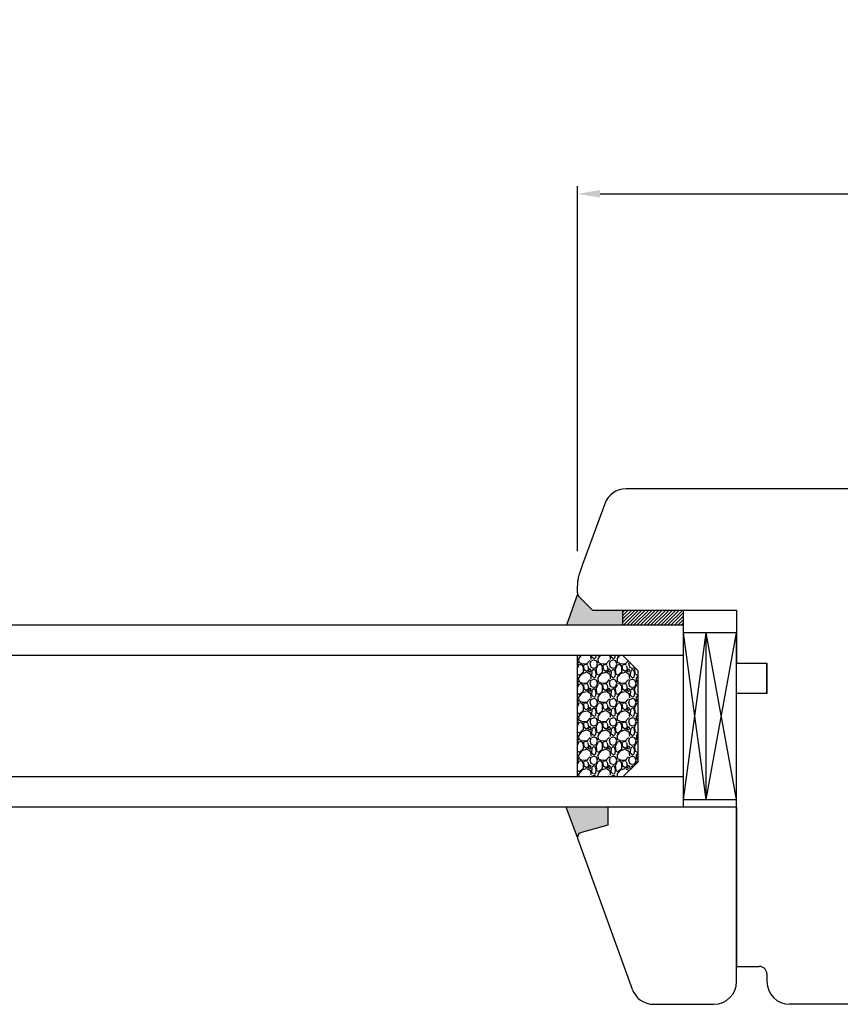
# Model space of a CAD drawing. Units: millimetres. Extents: x 24693 to 162631, y 662 to 22062.
# Drawn here: x 34272 to 34380, y 14047 to 14177 of the extents above; entities that cross this region are included whole.
import ezdxf

# ---------------------------------------------------------------- set-up
doc = ezdxf.new("R2010")
doc.units = ezdxf.units.MM
doc.linetypes.add('DASHED', pattern=[15, 7, -8])
for name, color, linetype in [('1', 7, 'Continuous'), ('listwa', 5, 'Continuous'), ('P', 7, 'Continuous'), ('skrzydło', 1, 'Continuous')]:
    doc.layers.add(name, color=color, linetype=linetype)
doc.styles.get("Standard").update_dxf_attribs({"font": 'arial.ttf'})
doc.dimstyles.new('główny', dxfattribs={"dimtxt": 10, "dimasz": 3, "dimexe": 1, "dimexo": 5, "dimgap": 2, "dimtad": 1, "dimdec": 1, "dimrnd": 0.05, "dimdsep": 46, "dimtxsty": 'Standard', "dimcen": 1.5, "dimclrd": 5, "dimclre": 5, "dimclrt": 1, "dimadec": 1, "dimazin": 2, "dimtfac": 1, "dimtdec": 1, "dimtofl": 0, "dimtmove": 0, "dimatfit": 3, "dimfxl": 1, "dimtolj": 1, "dimtzin": 0, "dimarcsym": 0})

# ---------------------------------------------------------------- blocks, each defined once
blk = doc.blocks.new('*D114')
at = {"layer": 'Defpoints', "color": 0, "transparency": 16777216}
for p in [(34437.16, 14212.97), (34437.16, 14131.48), (33637.16, 14127.48)]:
    blk.add_point(p, dxfattribs=at)
at = {"layer": 'P', "color": 5, "lineweight": -2, "transparency": 16777216}
for p, q in [((33637.16, 14132.48), (33637.16, 14213.97)), ((34437.16, 14136.48), (34437.16, 14213.97))]:
    blk.add_line(p, q, dxfattribs=at)
at = {"layer": 'P', "color": 5, "linetype": 'Continuous', "lineweight": -2, "transparency": 16777216}
blk.add_line((33640.16, 14212.97), (34434.16, 14212.97), dxfattribs=at)
at = {"layer": 'P', "color": 5, "transparency": 16777216}
for points in [[(33640.16, 14213.47), (33640.16, 14212.47), (33637.16, 14212.97)], [(34434.16, 14213.47), (34434.16, 14212.47), (34437.16, 14212.97)]]:
    blk.add_solid(points, dxfattribs=at)
at = {"layer": 'P', "color": 1, "transparency": 16777216, "insert": (34037.16, 14253.26), "char_height": 75, "attachment_point": 5}
blk.add_mtext('\\A1;W1 = 800', dxfattribs=at)
blk = doc.blocks.new('*D116')
at = {"layer": 'Defpoints', "color": 0, "transparency": 16777216}
for p in [(35237.16, 14348.49), (33637.16, 14129.98), (35237.16, 14127.48)]:
    blk.add_point(p, dxfattribs=at)
at = {"layer": 'P', "color": 5, "lineweight": -2, "transparency": 16777216}
for p, q in [((33637.16, 14134.98), (33637.16, 14349.49)), ((35237.16, 14132.48), (35237.16, 14349.49))]:
    blk.add_line(p, q, dxfattribs=at)
at = {"layer": 'P', "color": 5, "linetype": 'Continuous', "lineweight": -2, "transparency": 16777216}
blk.add_line((33640.16, 14348.49), (35234.16, 14348.49), dxfattribs=at)
at = {"layer": 'P', "color": 5, "transparency": 16777216}
for points in [[(33640.16, 14348.99), (33640.16, 14347.99), (33637.16, 14348.49)], [(35234.16, 14348.99), (35234.16, 14347.99), (35237.16, 14348.49)]]:
    blk.add_solid(points, dxfattribs=at)
at = {"layer": 'P', "color": 1, "transparency": 16777216, "insert": (34437.16, 14388.79), "char_height": 75, "attachment_point": 5}
blk.add_mtext('\\A1;W = 1600', dxfattribs=at)
blk = doc.blocks.new('*D111')
at = {"layer": 'Defpoints', "color": 0, "transparency": 16777216}
for p in [(33622.16, 14477.71), (33622.16, 14164.56), (35252.16, 14164.56)]:
    blk.add_point(p, dxfattribs=at)
at = {"layer": 'P', "color": 5, "lineweight": -2, "transparency": 16777216}
for p, q in [((33622.16, 14169.56), (33622.16, 14478.71)), ((35252.16, 14169.56), (35252.16, 14478.71))]:
    blk.add_line(p, q, dxfattribs=at)
at = {"layer": 'P', "color": 5, "linetype": 'Continuous', "lineweight": -2, "transparency": 16777216}
blk.add_line((35249.16, 14477.71), (33625.16, 14477.71), dxfattribs=at)
at = {"layer": 'P', "color": 5, "transparency": 16777216}
for points in [[(33625.16, 14478.21), (33625.16, 14477.21), (33622.16, 14477.71)], [(35249.16, 14478.21), (35249.16, 14477.21), (35252.16, 14477.71)]]:
    blk.add_solid(points, dxfattribs=at)
at = {"layer": 'P', "color": 1, "transparency": 16777216, "insert": (34437.16, 14517.21), "char_height": 75, "attachment_point": 5}
blk.add_mtext('\\A1;Wm', dxfattribs=at)
blk = doc.blocks.new('*D149')
at = {"layer": 'Defpoints', "color": 0, "transparency": 16777216}
for p in [(34529.19, 14153.87), (34345.19, 14101.75), (34529.19, 14102.22)]:
    blk.add_point(p, dxfattribs=at)
at = {"layer": 'P', "color": 5, "lineweight": -2, "transparency": 16777216}
for p, q in [((34345.19, 14106.75), (34345.19, 14154.87)), ((34529.19, 14107.22), (34529.19, 14154.87))]:
    blk.add_line(p, q, dxfattribs=at)
at = {"layer": 'P', "color": 5, "linetype": 'Continuous', "lineweight": -2, "transparency": 16777216}
blk.add_line((34348.19, 14153.87), (34526.19, 14153.87), dxfattribs=at)
at = {"layer": 'P', "color": 5, "transparency": 16777216}
for points in [[(34348.19, 14154.37), (34348.19, 14153.37), (34345.19, 14153.87)], [(34526.19, 14154.37), (34526.19, 14153.37), (34529.19, 14153.87)]]:
    blk.add_solid(points, dxfattribs=at)
at = {"layer": 'P', "color": 1, "transparency": 16777216, "insert": (34473.76, 14160.98), "char_height": 10, "attachment_point": 5}
blk.add_mtext('\\A1;184', dxfattribs=at)

msp = doc.modelspace()

# ---------------------------------------------------------------- hatches: boundary and pattern name
at = {"layer": '1'}
h = msp.add_hatch(color=7, dxfattribs=at)
h.dxf.hatch_style = 1
h.paths.add_polyline_path([(34351.19, 14098.98), (34349.19, 14098.98), (34347.19, 14098.98), (34345.39, 14100.78, -0.122512), (34345.22, 14101.07), (34343.73, 14096.98), (34351.19, 14096.98)])
h.paths.add_polyline_path([(34349.19, 14072.98), (34343.69, 14072.98), (34345.19, 14068.98, -0.339454), (34345.71, 14069.66), (34349.19, 14070.59)])
h = msp.add_hatch(dxfattribs=at)
h.set_pattern_fill('GRAVEL', scale=0.1, angle=-90, style=0)
h.set_pattern_definition([(221.9872, (34352.43, 14568.64485), (-22.86002809, -20.320017266), [0.341721, -33.8305]), (265.0303, (34352.176, 14568.41625), (2.539982075, 30.480049306), [0.586405, -58.054]), (317.4896, (34352.1252, 14567.83205), (-27.94002729, 25.39998152), [0.413482, -40.9347]), (182.7263, (34351.4902, 14566.84145), (50.799983653, 2.53998897), [0.534005, -52.8664]), (157.1663, (34350.9568, 14566.81605), (30.48001733, -12.700036056), [0.523634, -51.8398]), (92.7263, (34350.4742, 14567.01925), (2.53998897, -50.799983653), [0.534005, -52.8664]), (52.3058, (34350.4488, 14567.55265), (-25.399977357, -33.020020861), [0.706194, -69.9131]), (17.7447, (34350.8806, 14568.11145), (55.880016206, 17.780035565), [0.66672, -66.0053]), (328.5704, (34351.5156, 14568.31465), (33.01996116, -20.320005235), [0.535813, -53.0455]), (274.7636, (34351.9728, 14568.03525), (-2.53997616, 27.93997805), [0.611713, -29.9739]), (227.6026, (34352.023596, 14567.42565), (-27.93996365, -30.480000917), [0.791078, -78.3168]), (311.1859, (34351.4648, 14569.35605), (15.23997656, -17.77998867), [0.270005, -26.7306]), (278.5308, (34351.6426, 14569.15285), (-5.0800128, 33.019949596), [0.513682, -50.8546]), (225, (34351.7188, 14568.6448), (-2.539998, -1e-15), [0.359209, -3.23289]), (246.8014, (34352.0236, 14568.46705), (5.08002227, 12.70004283), [0.193441, -19.1506]), (158.1986, (34351.9474, 14568.28925), (7.6200049, -2.5400018), [0.273566, -13.4048]), (59.0362, (34351.6934, 14568.39085), (5.08000396, 7.61999195), [0.44432, -14.3663]), (288.4349, (34351.922, 14568.77185), (-2.5399962, 5.0800023), [0.321287, -7.7109]), (73.6105, (34351.9474, 14566.81605), (7.61998415, 25.400014014), [0.450088, -44.5588]), (19.6538, (34352.0744, 14567.24785), (-27.93996049, -10.15997169), [0.377599, -37.3822]), (156.8014, (34352.43, 14568.77185), (12.70004283, -5.08002227), [0.38688, -18.9572]), (106.3895, (34352.0744, 14568.92425), (7.61998415, -25.400014014), [0.450088, -44.5588]), (110.556, (34350.3726, 14566.81605), (5.07999384, -12.70001576), [0.434035, -21.2677]), (155.2249, (34350.2202, 14567.22245), (27.939987026, -12.699970404), [0.363672, -36.0036]), (23.1986, (34349.89, 14568.79725), (12.70004283, 5.08002227), [0.38688, -18.9572]), (72.646, (34350.2456, 14568.94965), (-10.159984676, -33.02000178), [0.425783, -42.1524]), (20.556, (34349.89, 14567.55265), (-12.70001576, -5.07999384), [0.217018, -21.4848]), (348.6901, (34349.89, 14568.64485), (10.15996746, -2.53998746), [0.129515, -12.822]), (284.0362, (34350.017, 14568.61945), (-2.5399956, 7.62000535), [0.523634, -9.94905]), (263.991, (34350.144, 14568.11145), (2.53999407, 25.399962544), [0.485267, -48.0414]), (146.3099, (34351.4648, 14568.39085), (5.0799951, -2.5400009), [0.366324, -8.79178]), (96.8428, (34351.16, 14568.59405), (-5.080022752, 43.180017857), [0.639557, -63.316]), (29.0546, (34351.0838, 14569.22905), (-17.77995761, -10.15997637), [0.261508, -25.8894]), (1e-14, (34351.3124, 14569.356), (2.54, -2.54), [0.1524, -2.3876]), (329.7436, (34350.2202, 14568.06065), (-17.77999103, 10.15997847), [0.352867, -34.9339]), (41.9872, (34350.525, 14567.88285), (22.86002809, 20.320017266), [0.683443, -33.4888]), (90, (34351.033, 14568.34), (2.54, 2.54), [0.6604, -1.8796]), (124.6952, (34351.033, 14569.00045), (17.78000169, -25.39995599), [0.40161, -39.7593]), (195.9454, (34350.8044, 14569.33065), (-10.1600242, -2.54000648), [0.369829, -18.1217]), (242.354, (34350.4488, 14569.22905), (-25.400015975, -48.25998305), [0.602145, -59.6125]), (274.5739, (34350.1694, 14568.69565), (2.539987711, -33.020007605), [0.637029, -63.0658]), (274.5739, (34350.1694, 14568.69565), (2.539987711, -33.020007605), [0.637029, -63.0658])])
h.paths.add_polyline_path([(34353.19, 14078.98), (34351.19, 14076.98), (34345.19, 14076.98), (34345.19, 14092.98), (34351.19, 14092.98), (34353.19, 14090.98)])

# ---------------------------------------------------------------- linework, layer by layer
at = {"layer": '1', "color": 7}
for p, q in [((34345.22, 14101.07), (34343.73, 14096.98)), ((34345.22, 14101.07), (34343.73, 14096.98)), ((34345.22, 14101.07), (34343.73, 14096.98)), ((34345.22, 14101.07), (34343.73, 14096.98)), ((34351.19, 14096.98), (34351.19, 14098.98)), ((34351.19, 14096.98), (34351.19, 14098.98)), ((34351.19, 14096.98), (34351.19, 14098.98)), ((34351.19, 14096.98), (34351.19, 14098.98)), ((34351.19, 14098.27), (34351.9, 14098.98)), ((34351.19, 14097.82), (34352.35, 14098.98)), ((34351.19, 14097.37), (34352.8, 14098.98)), ((34351.25, 14096.98), (34353.25, 14098.98)), ((34351.69, 14096.98), (34353.69, 14098.98)), ((34352.14, 14096.98), (34354.14, 14098.98)), ((34352.59, 14096.98), (34354.59, 14098.98)), ((34353.04, 14096.98), (34355.04, 14098.98)), ((34353.49, 14096.98), (34355.49, 14098.98)), ((34353.94, 14096.98), (34355.94, 14098.98)), ((34354.39, 14096.98), (34356.39, 14098.98)), ((34354.84, 14096.98), (34356.84, 14098.98)), ((34355.29, 14096.98), (34357.29, 14098.98)), ((34355.74, 14096.98), (34357.74, 14098.98)), ((34356.18, 14096.98), (34358.18, 14098.98)), ((34356.63, 14096.98), (34358.63, 14098.98)), ((34357.08, 14096.98), (34359.08, 14098.98)), ((34357.53, 14096.98), (34359.19, 14098.64)), ((34357.98, 14096.98), (34359.19, 14098.19)), ((34358.43, 14096.98), (34359.19, 14097.74)), ((34359.19, 14096.98), (34359.19, 14098.98)), ((34359.19, 14096.98), (34359.19, 14098.98)), ((34359.19, 14096.98), (34359.19, 14098.98)), ((34359.19, 14096.98), (34359.19, 14098.98)), ((34359.19, 14096.98), (33741.16, 14096.98)), ((34358.88, 14096.98), (34359.19, 14097.29)), ((34359.19, 14072.98), (34359.19, 14096.98)), ((34366.19, 14095.98), (34359.19, 14095.98)), ((34362.19, 14073.98), (34359.19, 14095.98)), ((34359.19, 14073.98), (34362.19, 14095.98)), ((34362.19, 14073.98), (34362.19, 14095.98)), ((34362.19, 14073.98), (34366.19, 14095.98)), ((34366.19, 14073.98), (34362.19, 14095.98)), ((34359.19, 14092.98), (33741.16, 14092.98)), ((34345.19, 14076.98), (34345.19, 14092.98)), ((34353.19, 14090.98), (34351.19, 14092.98)), ((34353.19, 14078.98), (34353.19, 14090.98)), ((34351.19, 14076.98), (34353.19, 14078.98)), ((34359.19, 14076.98), (33741.16, 14076.98)), ((34359.19, 14073.98), (34366.19, 14073.98)), ((34359.19, 14072.98), (33741.16, 14072.98)), ((34345.19, 14068.98), (34343.69, 14072.98)), ((34345.19, 14068.98), (34343.69, 14072.98)), ((34345.19, 14068.98), (34343.69, 14072.98)), ((34345.19, 14068.98), (34343.69, 14072.98))]:
    msp.add_line(p, q, dxfattribs=at)
at = {"layer": '1', "color": 7, "linetype": 'Continuous'}
for p, q in [((34366.19, 14094.98), (34366.19, 14091.98)), ((34366.19, 14094.98), (34366.19, 14091.98)), ((34366.19, 14076.98), (34366.19, 14081.98)), ((34366.19, 14072.98), (34349.19, 14072.98)), ((34349.19, 14072.98), (34349.19, 14070.59)), ((34349.19, 14072.98), (34349.19, 14070.59)), ((34349.19, 14072.98), (34349.19, 14070.59)), ((34349.19, 14072.98), (34349.19, 14070.59)), ((34349.19, 14072.98), (34349.19, 14070.59)), ((34366.19, 14072.98), (34366.19, 14069.98)), ((34349.19, 14070.59), (34345.71, 14069.66)), ((34349.19, 14070.59), (34345.71, 14069.66)), ((34349.19, 14070.59), (34345.71, 14069.66)), ((34349.19, 14070.59), (34345.71, 14069.66)), ((34349.19, 14070.59), (34345.71, 14069.66)), ((34366.19, 14051.98), (34366.19, 14063.98))]:
    msp.add_line(p, q, dxfattribs=at)
for start, end in [(105, 180), (105, 180), (105, 180), (105, 180), (180, 200), (180, 200), (180, 200), (180, 200), (180, 200)]:
    msp.add_arc((34345.89, 14068.98), 0.7, start, end, dxfattribs=at)
at = {"layer": 'listwa', "linetype": 'Continuous'}
for p, q in [((34366.19, 14072.98), (34349.19, 14072.98)), ((34366.19, 14072.98), (34366.19, 14051.98)), ((34345.23, 14068.74), (34352.43, 14048.96)), ((34366.19, 14049.98), (34366.19, 14051.98)), ((34355.25, 14046.98), (34363.19, 14046.98))]:
    msp.add_line(p, q, dxfattribs=at)
at = {"layer": 'listwa', "color": 7, "linetype": 'Continuous'}
for p, q in [((34349.19, 14072.98), (34349.19, 14070.59)), ((34349.19, 14072.98), (34349.19, 14070.59)), ((34349.19, 14072.98), (34349.19, 14070.59)), ((34349.19, 14072.98), (34349.19, 14070.59)), ((34349.19, 14070.59), (34345.71, 14069.66)), ((34349.19, 14070.59), (34345.71, 14069.66)), ((34349.19, 14070.59), (34345.71, 14069.66)), ((34349.19, 14070.59), (34345.71, 14069.66))]:
    msp.add_line(p, q, dxfattribs=at)
for start, end in [(105, 180), (105, 180), (105, 180), (105, 180), (180, 200), (180, 200), (180, 200), (180, 200)]:
    msp.add_arc((34345.89, 14068.98), 0.7, start, end, dxfattribs=at)
at = {"layer": 'listwa', "linetype": 'Continuous'}
for centre, start, end in [((34363.19, 14049.98), 270, 0), ((34355.25, 14049.98), 200, 270)]:
    msp.add_arc(centre, 3, start, end, dxfattribs=at)
at = {"layer": 'skrzydło', "linetype": 'Continuous'}
for p, q in [((34390.19, 14114.98), (34351.61, 14114.98)), ((34348.79, 14113.01), (34345.87, 14104.98)), ((34345.87, 14104.98), (34345.49, 14103.93)), ((34345.87, 14104.98), (34345.49, 14103.93)), ((34347.19, 14098.98), (34345.39, 14100.78)), ((34347.19, 14098.98), (34345.39, 14100.78)), ((34347.19, 14098.98), (34345.39, 14100.78)), ((34347.19, 14098.98), (34345.39, 14100.78)), ((34347.19, 14098.98), (34366.19, 14098.98)), ((34349.19, 14098.98), (34366.19, 14098.98)), ((34349.19, 14098.98), (34353.19, 14098.98)), ((34349.19, 14098.98), (34353.19, 14098.98)), ((34349.19, 14098.98), (34353.19, 14098.98)), ((34349.19, 14098.98), (34353.19, 14098.98)), ((34353.19, 14098.98), (34354.19, 14098.98)), ((34353.19, 14098.98), (34354.19, 14098.98)), ((34353.19, 14098.98), (34354.19, 14098.98)), ((34353.19, 14098.98), (34354.19, 14098.98)), ((34354.19, 14098.98), (34366.19, 14098.98)), ((34366.19, 14098.98), (34366.19, 14094.98)), ((34366.19, 14098.98), (34366.19, 14094.98)), ((34366.19, 14098.98), (34366.19, 14091.98)), ((34366.19, 14091.98), (34370.19, 14091.98)), ((34366.19, 14091.98), (34370.19, 14091.98)), ((34366.19, 14091.98), (34370.19, 14091.98)), ((34370.19, 14091.98), (34370.19, 14087.98)), ((34370.19, 14087.98), (34370.19, 14091.98)), ((34370.19, 14091.98), (34370.19, 14087.98)), ((34370.19, 14087.98), (34366.19, 14087.98)), ((34366.19, 14076.98), (34366.19, 14087.98)), ((34370.19, 14087.98), (34366.19, 14087.98)), ((34366.19, 14081.98), (34366.19, 14087.98)), ((34370.19, 14087.98), (34366.19, 14087.98)), ((34366.19, 14063.98), (34366.19, 14076.98)), ((34366.19, 14051.98), (34366.19, 14076.98)), ((34366.19, 14051.98), (34369.19, 14051.98)), ((34370.19, 14050.98), (34370.19, 14049.98)), ((34420.19, 14046.98), (34373.19, 14046.98))]:
    msp.add_line(p, q, dxfattribs=at)
at = {"layer": 'skrzydło', "linetype": 'DASHED'}
for p, q in [((34345.19, 14101.27), (34345.19, 14102.22)), ((34345.19, 14101.27), (34345.19, 14102.22)), ((34345.19, 14101.27), (34345.19, 14102.22)), ((34345.19, 14101.27), (34345.19, 14102.22)), ((34345.39, 14100.78), (34347.19, 14098.98)), ((34345.39, 14100.78), (34347.19, 14098.98)), ((34345.39, 14100.78), (34347.19, 14098.98)), ((34345.39, 14100.78), (34347.19, 14098.98)), ((34347.19, 14098.98), (34349.19, 14098.98))]:
    msp.add_line(p, q, dxfattribs=at)
at = {"layer": 'skrzydło'}
for p, q in [((34351.19, 14098.72), (34351.45, 14098.98)), ((34366.19, 14073.98), (34366.19, 14095.98))]:
    msp.add_line(p, q, dxfattribs=at)
at = {"layer": 'skrzydło', "linetype": 'Continuous'}
for centre, radius, start, end in [((34351.61, 14111.98), 3, 90, 160), ((34369.19, 14050.98), 1, 0, 90), ((34373.19, 14049.98), 3, 180, 270)]:
    msp.add_arc(centre, radius, start, end, dxfattribs=at)
at = {"layer": 'skrzydło', "linetype": 'DASHED'}
for centre, radius, start, end in [((34350.19, 14102.22), 5, 160, 180), ((34350.19, 14102.22), 5, 160, 180), ((34350.19, 14102.22), 5, 160, 180), ((34350.19, 14102.22), 5, 160, 180), ((34345.89, 14101.27), 0.7, 180, 225), ((34345.89, 14101.27), 0.7, 180, 225), ((34345.89, 14101.27), 0.7, 180, 225), ((34345.89, 14101.27), 0.7, 180, 225)]:
    msp.add_arc(centre, radius, start, end, dxfattribs=at)

# ---------------------------------------------------------------- dimensions: what is measured, and where the dimension line sits
at = {"layer": 'P'}
for base, p1, p2, text, picture, middle in [((33622.16, 14477.71), (35252.16, 14164.56), (33622.16, 14164.56), 'Wm', '*D111', (34437.16, 14517.21)), ((35237.16, 14348.49), (33637.16, 14129.98), (35237.16, 14127.48), 'W = <>', '*D116', (34437.16, 14388.79)), ((34437.16, 14212.97), (33637.16, 14127.48), (34437.16, 14131.48), 'W1 = <>', '*D114', (34037.16, 14253.26))]:
    dim = msp.add_linear_dim(base=base, p1=p1, p2=p2, text=text, dimstyle='główny', override={"dimtxt": 75}, dxfattribs=at)
    dim.commit()
    dim.dimension.update_dxf_attribs({"geometry": picture, "text_midpoint": middle})
dim = msp.add_linear_dim(base=(34529.19, 14153.87), p1=(34345.19, 14101.75), p2=(34529.19, 14102.22), dimstyle='główny', dxfattribs=at)
dim.commit()
dim.dimension.update_dxf_attribs({"geometry": '*D149', "text_midpoint": (34473.76, 14153.87), "dimtype": 160})

doc.saveas('drawing.dxf')
